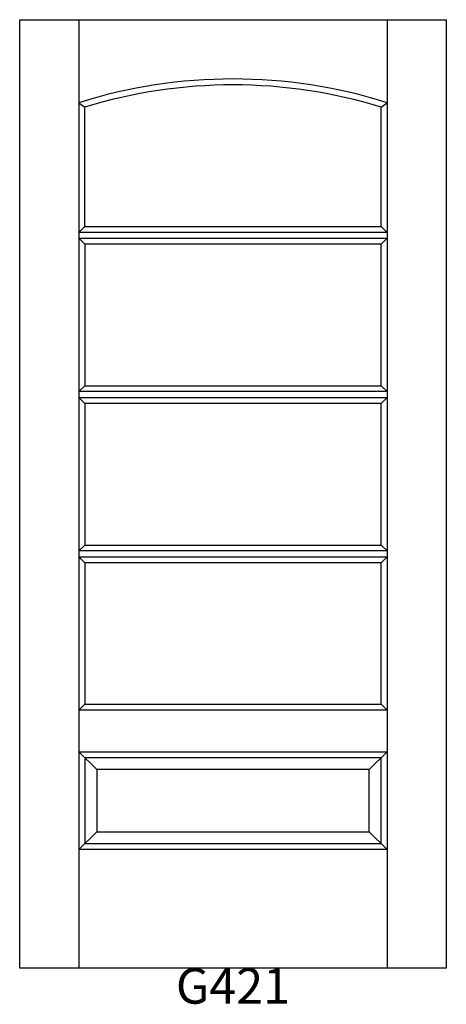
# Model space of a CAD drawing. Units: inches. Extents: x 0.2 to 36.2, y 2.1 to 85.1.
import ezdxf

# ---------------------------------------------------------------- set-up
doc = ezdxf.new("R2010")
doc.units = ezdxf.units.IN
doc.header["$MEASUREMENT"] = 0
doc.layers.add('HATCH', color=252, linetype='Continuous', lineweight=13)

msp = doc.modelspace()

# ---------------------------------------------------------------- linework, layer by layer
for p, q in [((0.167, 85.129), (5.167, 85.129)), ((0.167, 5.129), (0.167, 85.129)), ((5.167, 85.129), (5.167, 5.129)), ((5.167, 85.129), (31.167, 85.129)), ((31.167, 85.129), (31.167, 5.129)), ((31.167, 85.129), (36.167, 85.129)), ((36.167, 85.129), (36.167, 5.129)), ((5.167, 78.129), (5.667, 77.76)), ((30.667, 77.76), (31.167, 78.129)), ((5.667, 67.691), (5.667, 77.76)), ((30.667, 67.691), (30.667, 77.76)), ((5.167, 67.191), (5.667, 67.691)), ((5.667, 67.691), (30.667, 67.691)), ((31.167, 67.191), (30.667, 67.691)), ((31.167, 67.191), (5.167, 67.191)), ((5.167, 66.691), (31.167, 66.691)), ((5.167, 66.691), (5.667, 66.191)), ((31.167, 66.691), (30.667, 66.191)), ((5.667, 66.191), (5.667, 54.254)), ((30.667, 66.191), (5.667, 66.191)), ((30.667, 54.254), (30.667, 66.191)), ((5.167, 53.754), (5.667, 54.254)), ((5.667, 54.254), (30.667, 54.254)), ((30.667, 54.254), (31.167, 53.754)), ((31.167, 53.754), (5.167, 53.754)), ((5.167, 53.254), (31.167, 53.254)), ((5.167, 53.254), (5.667, 52.754)), ((31.167, 53.254), (30.667, 52.754)), ((5.667, 52.754), (5.667, 40.816)), ((30.667, 52.754), (5.667, 52.754)), ((30.667, 40.816), (30.667, 52.754)), ((5.167, 40.316), (5.667, 40.816)), ((5.667, 40.816), (30.667, 40.816)), ((30.667, 40.816), (31.167, 40.316)), ((31.167, 40.316), (5.167, 40.316)), ((5.167, 39.816), (31.167, 39.816)), ((5.167, 39.816), (5.667, 39.316)), ((5.667, 39.316), (5.667, 27.379)), ((30.667, 39.316), (5.667, 39.316)), ((31.167, 39.816), (30.667, 39.316)), ((30.667, 27.379), (30.667, 39.316)), ((5.167, 26.879), (5.667, 27.379)), ((31.167, 26.879), (5.167, 26.879)), ((5.667, 27.379), (30.667, 27.379)), ((30.667, 27.379), (31.167, 26.879)), ((5.167, 23.379), (31.167, 23.379)), ((5.167, 23.379), (5.667, 22.879)), ((5.167, 23.379), (6.667, 21.879)), ((31.167, 23.379), (29.667, 21.879)), ((31.167, 23.379), (30.667, 22.879)), ((5.667, 22.879), (5.667, 15.629)), ((30.667, 22.879), (5.667, 22.879)), ((30.667, 15.629), (30.667, 22.879)), ((6.667, 21.879), (6.667, 16.629)), ((29.667, 21.879), (6.667, 21.879)), ((29.667, 16.629), (29.667, 21.879)), ((5.167, 15.129), (6.667, 16.629)), ((6.667, 16.629), (29.667, 16.629)), ((29.667, 16.629), (31.167, 15.129)), ((5.167, 15.129), (5.667, 15.629)), ((31.167, 15.129), (5.167, 15.129)), ((5.667, 15.629), (30.667, 15.629)), ((30.667, 15.629), (31.167, 15.129)), ((36.167, 5.129), (0.167, 5.129))]:
    msp.add_line(p, q)
for radius, start, end in [(43.25, 72.50768, 107.49232), (42.75, 72.99844, 107.00156)]:
    msp.add_arc((18.167, 36.879), radius, start, end)

# ---------------------------------------------------------------- texts
at = {"layer": 'HATCH', "insert": (0.167, 5.129), "char_height": 3, "attachment_point": 1}
msp.add_mtext_dynamic_manual_height_columns('\\pxqc;{\\fArial|b0|i0|c0|p34;\\C0;G421}', width=36, gutter_width=1, heights=[5.415], dxfattribs=at)

doc.saveas('drawing.dxf')
